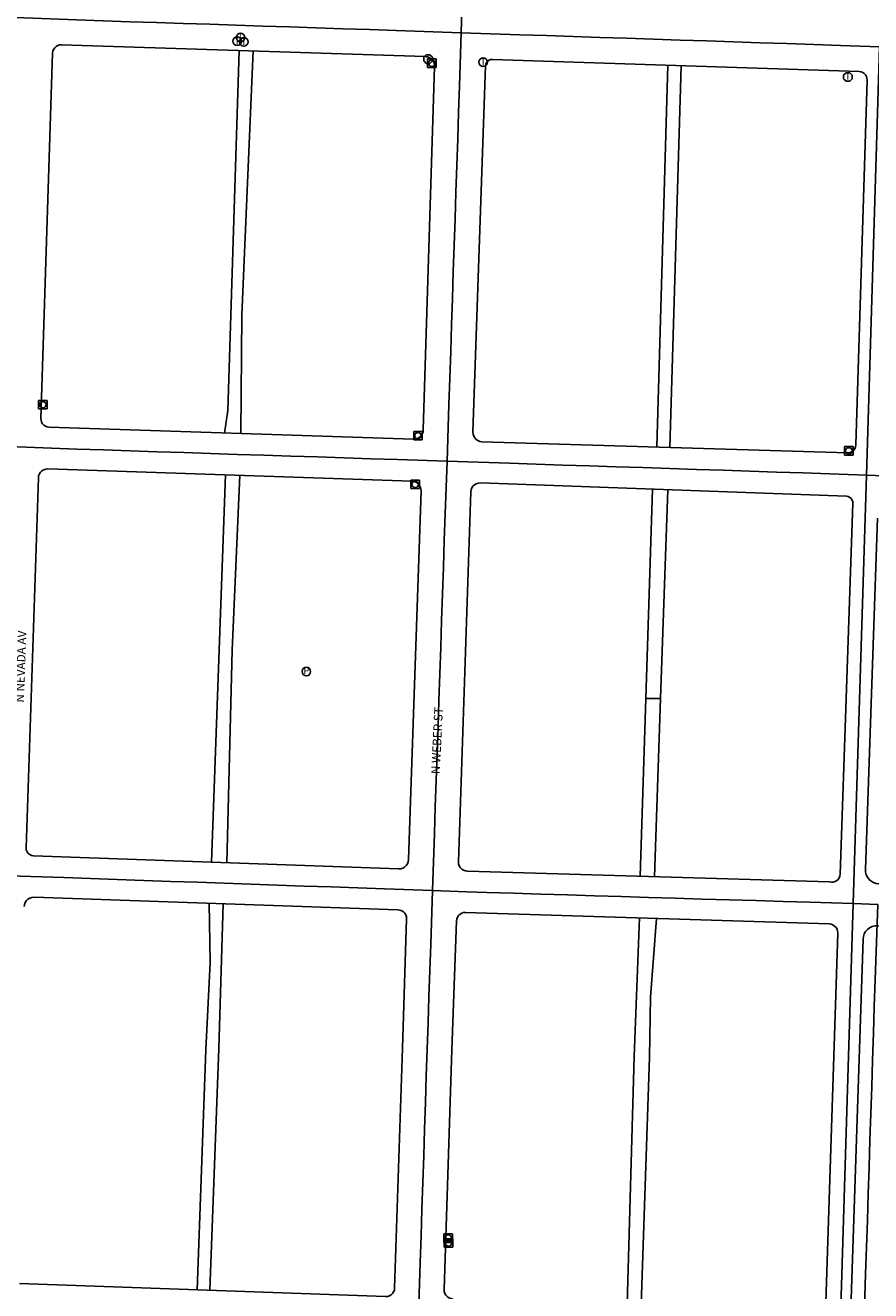
# Model space of a CAD drawing. Units: inches. Extents: x 181667 to 217073, y 32458 to 159930.
# Drawn here: x 194457 to 195442, y 68674 to 70148 of the extents above; entities that cross this region are included whole.
import ezdxf
from ezdxf.enums import TextEntityAlignment as Align

# ---------------------------------------------------------------- set-up
doc = ezdxf.new("R2010")
doc.units = ezdxf.units.IN
doc.header["$MEASUREMENT"] = 0
doc.linetypes.add('CENTER2', pattern=[1.125, 0.75, -0.125, 0.125, -0.125])
for name, color, linetype in [('AWC-150OFFSET', 40, 'CENTER2'), ('AWC-I25_OFFSET', 220, 'Continuous'), ('FM-ALLEY-PVD', 8, 'Continuous'), ('FM-ALLEY-UNPVD', 8, 'Continuous'), ('FM-CURB-FL', 8, 'Continuous'), ('FM-DRAIN-CATCH', 8, 'Continuous'), ('FM-PHONE-MH', 8, 'Continuous'), ('FM-PHONE-POLE', 8, 'Continuous'), ('FM-STREET-ANNO', 7, 'Continuous'), ('FM-STREET-CL', 8, 'Continuous'), ('FM-TRAFF-POLE-LIGHT', 8, 'Continuous')]:
    doc.layers.add(name, color=color, linetype=linetype)
doc.styles.add('ROMANS', font='romans', dxfattribs={"height": 0.15})

# ---------------------------------------------------------------- blocks, each defined once
blk = doc.blocks.new('FM-DRAIN-CATCH')
for p, q in [((-0.5, 0.5), (0.5, 0.5)), ((-0.5, -0.5), (-0.5, 0.5)), ((0.5, 0.5), (0.5, -0.5)), ((0.5, -0.5), (-0.5, -0.5)), ((0, -0.38), (0, -0.5))]:
    blk.add_line(p, q)
blk.add_circle((0, 0), 0.38)
blk = doc.blocks.new('FM-TRAFF-POLE-LIGHT')
blk.add_lwpolyline([(0.21, -0.5), (0.5, -0.21), (0.5, 0.21), (0.21, 0.5), (-0.21, 0.5), (-0.5, 0.21), (-0.5, -0.21), (-0.21, -0.5)], close=True)
at = {"style": 'ROMANS'}
blk.add_text('T', height=0.8, dxfattribs=at).set_placement((0, -0.03), align=Align.MIDDLE)
blk = doc.blocks.new('FM-PHONE-MH')
blk.add_circle((0, 0), 0.5)
at = {"style": 'ROMANS'}
blk.add_text('T', height=0.8, dxfattribs=at).set_placement((0, -0.06), align=Align.MIDDLE)
blk = doc.blocks.new('FM-PHONE-POLE')
blk.add_circle((0, 0), 0.5)
at = {"style": 'ROMANS'}
blk.add_text('P', height=0.8, dxfattribs=at).set_placement((0, 0), align=Align.MIDDLE)
blk = doc.blocks.new('187873p')
at = {"layer": 'FM-ALLEY-PVD'}
for points in [[(3193633.52, 1369660.82), (3193620.35, 1369240.99), (3193616.38, 1369214.91)], [(3193635.43, 1369214.28), (3193636.62, 1369352.61), (3193649.94, 1369660.29)], [(3194132.87, 1369643.55), (3194120.01, 1369198.69)], [(3194135.32, 1369198.23), (3194148.5, 1369643.03)], [(3193617.48, 1369166.2), (3193601.18, 1368714.72)], [(3193618.95, 1368714.08), (3193625.18, 1368962), (3193634.25, 1369165.64)], [(3194115.03, 1369149.55), (3194107.36, 1368905.49)], [(3194124.45, 1368905.49), (3194132.91, 1369148.9)], [(3194107.36, 1368905.49), (3194124.45, 1368905.49)], [(3193594.45, 1368495.94), (3193599.7, 1368597.96), (3193598.46, 1368666.91)], [(3193614.82, 1368666.35), (3193609.84, 1368497.81)], [(3194099.79, 1368649.83), (3194093.6, 1368488.38)], [(3194111.71, 1368487.39), (3194112.91, 1368557.48), (3194119.87, 1368649.21)], [(3193594.45, 1368495.94), (3193584.58, 1368216.31)], [(3193599.45, 1368215.79), (3193609.84, 1368497.81)], [(3194093.6, 1368488.38), (3194085.49, 1368199.34)], [(3194101.8, 1368198.81), (3194111.71, 1368487.39)]]:
    blk.add_lwpolyline(points, dxfattribs=at)
at = {"layer": 'FM-ALLEY-UNPVD'}
for points in [[(3194107.36, 1368905.49), (3194100.85, 1368698.29)], [(3194117.24, 1368697.8), (3194124.45, 1368905.49)]]:
    blk.add_lwpolyline(points, dxfattribs=at)
at = {"layer": 'FM-CURB-FL'}
for points in [[(3193416.11, 1369657.71), (3193416.44, 1369659.96), (3193417.26, 1369662.07), (3193418.53, 1369663.95), (3193420.18, 1369665.51), (3193422.14, 1369666.65), (3193424.3, 1369667.34), (3193426.56, 1369667.53)], [(3193426.56, 1369667.53), (3193850.02, 1369653.81)], [(3193402.42, 1369232.01), (3193416.11, 1369657.71)], [(3193850.02, 1369653.81), (3193852.58, 1369653.44), (3193854.99, 1369652.51), (3193857.13, 1369651.06), (3193858.89, 1369649.18), (3193860.2, 1369646.95), (3193860.97, 1369644.49), (3193861.18, 1369641.92)], [(3193861.18, 1369641.92), (3193848.03, 1369218.61)], [(3193905.79, 1369216.04), (3193920.48, 1369642.92)], [(3193920.48, 1369642.92), (3193920.81, 1369644.91), (3193921.64, 1369646.75), (3193922.92, 1369648.3), (3193924.56, 1369649.48), (3193926.45, 1369650.19), (3193928.46, 1369650.38)], [(3193928.46, 1369650.38), (3194355.92, 1369636.1)], [(3194355.92, 1369636.1), (3194358.03, 1369635.79), (3194360.02, 1369635.02), (3194361.79, 1369633.82), (3194363.25, 1369632.27), (3194364.33, 1369630.42), (3194364.96, 1369628.39), (3194365.13, 1369626.26)], [(3194365.13, 1369626.26), (3194352.13, 1369201.08)], [(3193412.15, 1369221.64), (3193409.92, 1369221.96), (3193407.82, 1369222.77), (3193405.95, 1369224.03), (3193404.41, 1369225.68), (3193403.28, 1369227.62), (3193402.6, 1369229.77), (3193402.42, 1369232.01)], [(3193836.46, 1369207.66), (3193412.15, 1369221.64)], [(3193848.03, 1369218.61), (3193847.68, 1369216.11), (3193846.78, 1369213.76), (3193845.38, 1369211.66), (3193843.54, 1369209.93), (3193841.37, 1369208.64), (3193838.97, 1369207.88), (3193836.46, 1369207.66)], [(3193916.32, 1369204.81), (3193913.9, 1369205.16), (3193911.62, 1369206.03), (3193909.6, 1369207.4), (3193907.93, 1369209.18), (3193906.71, 1369211.28), (3193905.98, 1369213.61), (3193905.79, 1369216.04)], [(3194342.57, 1369192.01), (3193916.32, 1369204.81)], [(3194352.13, 1369201.08), (3194351.75, 1369198.67), (3194350.76, 1369196.45), (3194349.22, 1369194.57), (3194347.26, 1369193.14), (3194344.99, 1369192.26), (3194342.57, 1369192.01)], [(3193399.48, 1369162.83), (3193399.82, 1369165.18), (3193400.67, 1369167.39), (3193402, 1369169.36), (3193403.73, 1369170.99), (3193405.77, 1369172.18), (3193408.04, 1369172.89), (3193410.4, 1369173.08)], [(3193410.4, 1369173.08), (3193834.63, 1369158.99)], [(3193385.25, 1368731.52), (3193399.48, 1369162.83)], [(3193834.63, 1369158.99), (3193837.09, 1369158.63), (3193839.41, 1369157.74), (3193841.47, 1369156.35), (3193843.18, 1369154.54), (3193844.43, 1369152.4), (3193845.18, 1369150.03), (3193845.38, 1369147.55)], [(3193903.27, 1369146.24), (3193903.62, 1369148.65), (3193904.5, 1369150.93), (3193905.87, 1369152.96), (3193907.65, 1369154.62), (3193909.76, 1369155.85), (3193912.09, 1369156.58), (3193914.52, 1369156.78)], [(3193914.52, 1369156.78), (3194341.07, 1369141.4)], [(3193845.38, 1369147.55), (3193830.86, 1368717.89)], [(3193889.01, 1368715.34), (3193903.27, 1369146.24)], [(3194341.07, 1369141.4), (3194343.08, 1369140.9), (3194344.91, 1369139.92), (3194346.44, 1369138.53), (3194347.6, 1369136.82), (3194348.3, 1369134.87), (3194348.52, 1369132.81)], [(3194348.52, 1369132.81), (3194333.7, 1368700.83)], [(3194363.14, 1368706.32), (3194377.06, 1369115.82)], [(3193394, 1368722.15), (3193391.66, 1368722.54), (3193389.51, 1368723.53), (3193387.69, 1368725.03), (3193386.31, 1368726.95), (3193385.48, 1368729.17), (3193385.25, 1368731.52)], [(3193819.1, 1368706.89), (3193394, 1368722.15)], [(3193830.86, 1368717.89), (3193830.49, 1368715.36), (3193829.57, 1368712.99), (3193828.14, 1368710.87), (3193826.28, 1368709.13), (3193824.07, 1368707.85), (3193821.64, 1368707.09), (3193819.1, 1368706.89)], [(3193899.4, 1368704.28), (3193897.02, 1368704.62), (3193894.77, 1368705.48), (3193892.78, 1368706.82), (3193891.13, 1368708.58), (3193889.92, 1368710.65), (3193889.2, 1368712.95), (3193889.01, 1368715.34)], [(3194321.32, 1368691.74), (3193899.4, 1368704.28)], [(3194333.7, 1368700.83), (3194333.38, 1368698.65), (3194332.57, 1368696.6), (3194331.33, 1368694.78), (3194329.71, 1368693.29), (3194327.8, 1368692.19), (3194325.69, 1368691.55), (3194323.5, 1368691.4), (3194321.32, 1368691.74)], [(3194395.73, 1368705.22), (3194395.31, 1368702.05), (3194394.28, 1368699.02), (3194392.68, 1368696.26), (3194390.57, 1368693.85), (3194388.03, 1368691.91), (3194385.16, 1368690.5), (3194382.08, 1368689.67), (3194378.89, 1368689.47), (3194375.72, 1368689.89), (3194372.69, 1368690.92), (3194369.92, 1368692.52), (3194367.52, 1368694.63), (3194365.58, 1368697.17), (3194364.17, 1368700.04), (3194363.35, 1368703.13), (3194363.14, 1368706.32)], [(3193382.93, 1368662.98), (3193383.28, 1368665.48), (3193384.18, 1368667.83), (3193385.58, 1368669.93), (3193387.42, 1368671.66), (3193389.59, 1368672.94), (3193392, 1368673.7), (3193394.51, 1368673.9)], [(3193394.51, 1368673.9), (3193818.39, 1368659.37)], [(3193818.39, 1368659.37), (3193820.68, 1368659.04), (3193822.85, 1368658.2), (3193824.77, 1368656.91), (3193826.36, 1368655.22), (3193827.54, 1368653.22), (3193828.24, 1368651), (3193828.43, 1368648.69)], [(3193828.43, 1368648.69), (3193823.76, 1368497.83)], [(3193886.74, 1368646.28), (3193887.08, 1368648.53), (3193887.91, 1368650.66), (3193889.19, 1368652.55), (3193890.86, 1368654.11), (3193892.84, 1368655.26), (3193895.02, 1368655.94), (3193897.3, 1368656.12)], [(3193897.3, 1368656.12), (3194320.76, 1368642.97)], [(3193881.27, 1368495.94), (3193886.74, 1368646.28)], [(3194320.76, 1368642.97), (3194323.11, 1368642.59), (3194325.32, 1368641.7), (3194327.29, 1368640.34), (3194328.9, 1368638.59), (3194330.09, 1368636.52), (3194330.79, 1368634.25), (3194330.98, 1368631.87)], [(3194360.36, 1368625.07), (3194360.78, 1368628.23), (3194361.8, 1368631.25), (3194363.4, 1368634), (3194365.5, 1368636.4), (3194368.03, 1368638.33), (3194370.89, 1368639.74), (3194373.97, 1368640.56), (3194377.15, 1368640.77), (3194380.31, 1368640.35), (3194383.32, 1368639.32), (3194386.08, 1368637.72), (3194388.47, 1368635.62), (3194390.4, 1368633.08), (3194391.81, 1368630.22), (3194392.63, 1368627.15), (3194392.83, 1368623.97)], [(3194330.98, 1368631.87), (3194316.82, 1368201.75)], [(3194346.38, 1368205.85), (3194360.36, 1368625.07)], [(3193823.76, 1368497.83), (3193814.58, 1368218.35)], [(3193872.21, 1368216.92), (3193881.27, 1368495.94)], [(3193804.11, 1368208.55), (3193377.6, 1368223.63)], [(3193814.58, 1368218.35), (3193814.26, 1368216.1), (3193813.44, 1368213.98), (3193812.17, 1368212.1), (3193810.51, 1368210.55), (3193808.55, 1368209.4), (3193806.38, 1368208.73), (3193804.11, 1368208.55)], [(3193882.51, 1368205.96), (3193880.15, 1368206.29), (3193877.92, 1368207.15), (3193875.95, 1368208.48), (3193874.32, 1368210.22), (3193873.11, 1368212.27), (3193872.4, 1368214.55), (3193872.21, 1368216.92)]]:
    blk.add_lwpolyline(points, dxfattribs=at)
at = {"layer": 'FM-STREET-CL'}
for points in [[(3193891.94, 1369681.5), (3193893.53, 1369735.1), (3193894.59, 1369766.19), (3193895.65, 1369797.28), (3193896.7, 1369828.37), (3193897.76, 1369859.46), (3193898.82, 1369890.56), (3193899.88, 1369921.65), (3193900.93, 1369952.74), (3193901.99, 1369983.83), (3193903.05, 1370014.92), (3193904.1, 1370046.01), (3193905.16, 1370077.1), (3193906.22, 1370108.19), (3193908.65, 1370181.35)], [(3193372.35, 1369699.06), (3193444, 1369696.32), (3193475.03, 1369695.3), (3193506.05, 1369694.28), (3193537.08, 1369693.27), (3193568.1, 1369692.25), (3193599.13, 1369691.24), (3193630.15, 1369690.22), (3193661.17, 1369689.2), (3193692.2, 1369688.19), (3193723.22, 1369687.17), (3193754.25, 1369686.16), (3193785.27, 1369685.14), (3193816.3, 1369684.13), (3193891.94, 1369681.5)], [(3193875.62, 1369182.05), (3193877.91, 1369247.91), (3193878.92, 1369278.88), (3193879.93, 1369309.85), (3193880.95, 1369340.83), (3193881.96, 1369371.8), (3193882.98, 1369402.77), (3193883.99, 1369433.75), (3193885, 1369464.72), (3193886.02, 1369495.69), (3193887.03, 1369526.66), (3193888.05, 1369557.64), (3193889.06, 1369588.61), (3193890.07, 1369619.58), (3193891.94, 1369681.5)], [(3193891.94, 1369681.5), (3193960.36, 1369679.09), (3193991.5, 1369678.05), (3194022.63, 1369677.02), (3194053.77, 1369675.98), (3194084.91, 1369674.94), (3194116.04, 1369673.9), (3194147.18, 1369672.86), (3194178.31, 1369671.83), (3194209.45, 1369670.79), (3194240.58, 1369669.75), (3194271.72, 1369668.71), (3194302.85, 1369667.67), (3194333.99, 1369666.63), (3194379.66, 1369665.05)], [(3194364.27, 1369165.91), (3194379.66, 1369665.05)], [(3193355.64, 1369199.61), (3193444.35, 1369196.26), (3193475.49, 1369195.23), (3193506.64, 1369194.2), (3193537.78, 1369193.17), (3193568.93, 1369192.14), (3193600.07, 1369191.11), (3193631.21, 1369190.08), (3193662.36, 1369189.05), (3193693.5, 1369188.02), (3193724.64, 1369186.99), (3193755.79, 1369185.96), (3193786.93, 1369184.93), (3193818.08, 1369183.9), (3193875.62, 1369182.05)], [(3193858.75, 1368681.68), (3193860.98, 1368748.02), (3193862.02, 1368779.09), (3193863.06, 1368810.16), (3193864.1, 1368841.23), (3193865.14, 1368872.3), (3193866.18, 1368903.38), (3193867.22, 1368934.45), (3193868.26, 1368965.52), (3193869.29, 1368996.59), (3193870.33, 1369027.66), (3193871.37, 1369058.73), (3193872.41, 1369089.8), (3193873.45, 1369120.88), (3193875.62, 1369182.05)], [(3193875.62, 1369182.05), (3193948.58, 1369179.7), (3193979.66, 1369178.68), (3194010.74, 1369177.65), (3194041.82, 1369176.62), (3194072.9, 1369175.6), (3194103.98, 1369174.57), (3194135.06, 1369173.54), (3194166.14, 1369172.51), (3194197.22, 1369171.49), (3194228.3, 1369170.46), (3194259.38, 1369169.43), (3194290.46, 1369168.41), (3194321.54, 1369167.38), (3194364.27, 1369165.91)], [(3194348.97, 1368666.51), (3194364.27, 1369165.91)], [(3194364.27, 1369165.91), (3194395.39, 1369164.84)], [(3193339.27, 1368699.68), (3193429.16, 1368696.8), (3193460.3, 1368695.7), (3193491.43, 1368694.61), (3193522.56, 1368693.52), (3193553.69, 1368692.43), (3193584.82, 1368691.34), (3193615.96, 1368690.24), (3193647.09, 1368689.15), (3193678.22, 1368688.06), (3193709.35, 1368686.97), (3193740.48, 1368685.87), (3193771.61, 1368684.78), (3193802.75, 1368683.69), (3193858.75, 1368681.68)], [(3193841.45, 1368162.21), (3193844.39, 1368248.16), (3193845.4, 1368279.25), (3193846.42, 1368310.34), (3193847.44, 1368341.43), (3193848.45, 1368372.52), (3193849.47, 1368403.61), (3193850.48, 1368434.7), (3193851.5, 1368465.79), (3193852.52, 1368496.89), (3193853.54, 1368527.41), (3193854.57, 1368557.93), (3193855.6, 1368588.45), (3193856.62, 1368618.98), (3193858.75, 1368681.68)], [(3193858.75, 1368681.68), (3193898.59, 1368680.2), (3193921.89, 1368679.48), (3193953.27, 1368678.53), (3193984.66, 1368677.58), (3194016.04, 1368676.62), (3194047.43, 1368675.67), (3194078.82, 1368674.71), (3194110.2, 1368673.76), (3194141.59, 1368672.81), (3194172.97, 1368671.85), (3194204.36, 1368670.9), (3194235.74, 1368669.94), (3194267.13, 1368668.99), (3194298.51, 1368668.04), (3194348.97, 1368666.51)], [(3194333.01, 1368145.47), (3194348.97, 1368666.51)], [(3194348.97, 1368666.51), (3194377.45, 1368665.64)], [(3194360.35, 1368144.5), (3194363.36, 1368234.78), (3194364.37, 1368265.96), (3194365.38, 1368297.13), (3194366.39, 1368328.31), (3194367.4, 1368359.49), (3194368.41, 1368390.67), (3194369.41, 1368421.78), (3194370.42, 1368452.96), (3194371.43, 1368484.14), (3194372.44, 1368515.32), (3194373.45, 1368546.49), (3194374.46, 1368577.67), (3194377.45, 1368665.64)]]:
    blk.add_lwpolyline(points, dxfattribs=at)
at = {"layer": 'FM-DRAIN-CATCH', "xscale": 10, "yscale": 10, "zscale": 10}
for p in [(3193857.84, 1369646.06), (3193404.71, 1369247.95), (3193841.79, 1369211.83), (3194343.88, 1369194.06), (3193838.52, 1369155.12), (3193877.08, 1368276.52), (3193877.27, 1368270.96)]:
    blk.add_blockref('FM-DRAIN-CATCH', p, dxfattribs=at)
at = {"layer": 'FM-PHONE-MH', "xscale": 10, "yscale": 10, "zscale": 10}
for p in [(3193635.16, 1369675.94), (3193631.16, 1369671.64), (3193638.84, 1369670.72), (3193917.69, 1369647.07)]:
    blk.add_blockref('FM-PHONE-MH', p, dxfattribs=at)
at = {"layer": 'FM-PHONE-POLE', "xscale": 10, "yscale": 10, "zscale": 10}
blk.add_blockref('FM-PHONE-POLE', (3193711.75, 1368936.86), dxfattribs=at)
at = {"layer": 'FM-TRAFF-POLE-LIGHT', "xscale": 10, "yscale": 10, "zscale": 10}
for p in [(3193853.55, 1369650.68), (3194342.7, 1369629.9)]:
    blk.add_blockref('FM-TRAFF-POLE-LIGHT', p, dxfattribs=at)
at = {"layer": 'FM-STREET-ANNO'}
for s, rotation, p in [('N NEVADA AV', 87.92, (3193382.61, 1368900.59)), ('N WEBER ST', 87.23, (3193867.14, 1368817.18))]:
    blk.add_text(s, height=10, rotation=rotation, dxfattribs=at).set_placement(p)
blk = doc.blocks.new('WetlandsAWCBASEBLK')
blk.add_blockref('187873p', (-3189843.51, -1434391.66))

msp = doc.modelspace()

# ---------------------------------------------------------------- linework, layer by layer
at = {"layer": 'AWC-150OFFSET', "linetype": 'Continuous', "flags": 128}
for points in [[(188674.7, 139870.1, 6, 6, 0), (189044.5, 139087.6, 6, 6, 0)], [(196100.6, 99156.3, 6, 6, 0.000001), (196111.7, 99249.5, 6, 6, 0), (196135.2, 99447.9, 6, 6, 0.000317)], [(190447.5, 61975.3, 6, 6, 0), (190428.7, 61875.2, 6, 6, 0.000085)], [(190515.8, 75014.4, 6, 6, 0), (190515.2, 75063.8, 6, 6, -0.000013)], [(191963.7, 69690.8, 6, 6, 0.000007), (191990, 69519.9, 6, 6, 0.000001), (192018.2, 69336.7, 6, 6, 0.000005)], [(190706.5, 77365.8, 6, 6, 0.000003), (190700.6, 77716.7, 6, 6, 0.000021)], [(191638.8, 69169, 6, 6, 0.000001), (191617.7, 69307.2, 6, 6, 0.000008)], [(191574.5, 69589.8, 6, 6, 0.000004), (191551.5, 69740.1, 6, 6, 0.00007)], [(192022.6, 69307.9, 6, 6, 0.000001), (192026.8, 69280.5, 6, 6, 0.000008)], [(192135.1, 66996.9, 6, 6, 0), (192133.4, 66976.4, 6, 6, 0.00004)], [(190509.9, 62300.2, 6, 6, 0), (190507.8, 62289.7, 6, 6, 0)]]:
    msp.add_lwpolyline(points, format="xyseb", dxfattribs=at)
at = {"layer": 'AWC-I25_OFFSET', "linetype": 'Continuous', "flags": 128}
for points in [[(196085.5, 99453.7, 6, 6, 0), (196062, 99255.4, 6, 6, 0), (196051, 99162, 6, 6, -0.000003)], [(197249.3, 57970.7, 6, 6, 0), (197220.5, 57996.6, 6, 6, 0.000043)], [(192067.6, 69344.3, 6, 6, -0.000001), (192039.4, 69527.5, 6, 6, -0.000007), (192013.2, 69698.1, 6, 6, -0.000022)], [(190650.6, 77715.8, 6, 6, -0.000003), (190656.5, 77365, 6, 6, -0.000108)], [(204334, 47178.3, 6, 6, 0), (204193.4, 47387.9, 6, 6, 0)], [(192076.2, 69288.1, 6, 6, 0), (192072, 69315.5, 6, 6, -0.000004)], [(190477.9, 61866, 6, 6, 0), (190496.6, 61966.1, 6, 6, -0.000008)], [(191566.7, 69310.2, 6, 6, -0.000001), (191589.3, 69161.5, 6, 6, -0.000037)], [(191502.1, 69732.5, 6, 6, -0.000004), (191526.2, 69575, 6, 6, -0.000029)], [(192183.3, 66972.3, 6, 6, 0), (192184.9, 66992.9, 6, 6, -0.000044)], [(191432.3, 59249.7, 6, 6, 0.000001), (191502.4, 59180.3, 6, 6, 0.000033)]]:
    msp.add_lwpolyline(points, format="xyseb", dxfattribs=at)

# ---------------------------------------------------------------- block references
at = {"layer": 'AWC-I25_OFFSET', "linetype": 'Continuous'}
msp.add_blockref('WetlandsAWCBASEBLK', (190916.1, 134849.9), dxfattribs=at)

doc.saveas('drawing.dxf')
